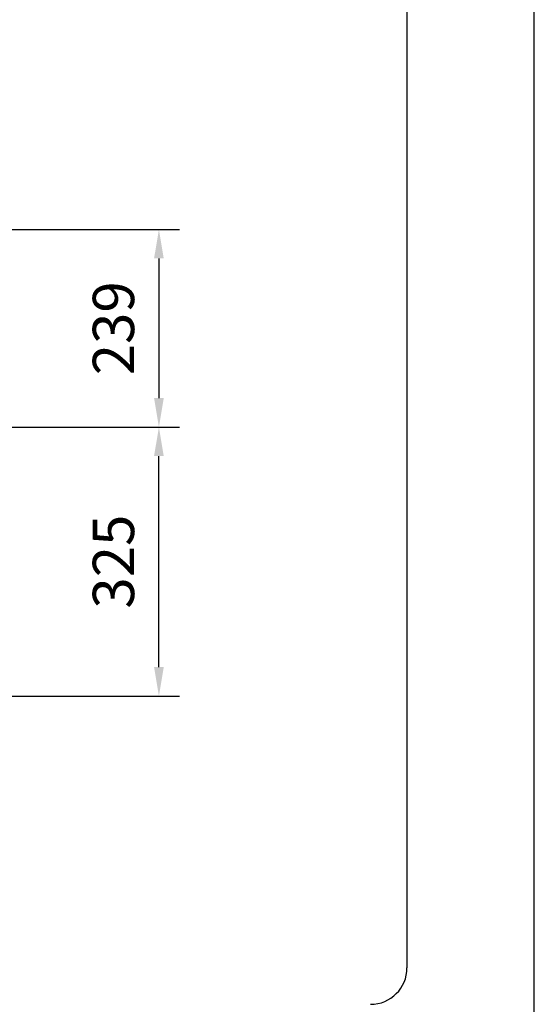
# Model space of a CAD drawing. Extents: x 0 to 17346, y 0 to 6534.
# Drawn here: x 3998 to 4620, y 704 to 1894 of the extents above; entities that cross this region are included whole.
import ezdxf

# ---------------------------------------------------------------- set-up
doc = ezdxf.new("R2010")
doc.units = 0
doc.header["$LTSCALE"] = 5
doc.header["$MEASUREMENT"] = 0
doc.layers.get('0').update_dxf_attribs({"linetype": 'CONTINUOUS'})
doc.layers.add('4', color=3, linetype='CONTINUOUS')
doc.layers.add('6', color=2, linetype='CONTINUOUS')
doc.styles.add('ISO', font='GENISO.SHX')
doc.dimstyles.new('GEN-ISO', dxfattribs={"dimtxt": 50, "dimasz": 50, "dimexe": 40, "dimexo": 1, "dimgap": 30, "dimtad": 0, "dimtih": 1, "dimtoh": 1, "dimdec": 1, "dimdsep": 46, "dimtxsty": 'ISO', "dimcen": 2, "dimclrd": 256, "dimclre": 256, "dimclrt": 2, "dimadec": 0, "dimazin": 0, "dimtp": 0.1, "dimtm": 0.1, "dimtfac": 0.05, "dimtdec": 1, "dimtix": 1, "dimtmove": 2, "dimatfit": 3, "dimfxl": 1, "dimtolj": 1, "dimarcsym": 0})

# ---------------------------------------------------------------- blocks, each defined once
blk = doc.blocks.new('*D26')
at = {"color": 3}
for p, q in [((3704.1, 1640.4), (4191, 1640.4)), ((4166, 1605.4), (4166, 1436.6)), ((3985.5, 1401.6), (4191, 1401.6))]:
    blk.add_line(p, q, dxfattribs=at)
for points in [[(4171.8, 1605.4), (4160.1, 1605.4), (4166, 1640.4)], [(4160.1, 1436.6), (4171.8, 1436.6), (4166, 1401.6)]]:
    blk.add_solid(points, dxfattribs=at)
at = {"color": 2, "insert": (4111, 1521), "char_height": 50, "attachment_point": 5, "rotation": 90, "style": 'ISO'}
blk.add_mtext('\\A1;239', dxfattribs=at)
blk = doc.blocks.new('*D24')
at = {"color": 3}
for p, q in [((3985.5, 1401.6), (4191, 1401.6)), ((4166, 1111.5), (4166, 1366.6)), ((3653.9, 1076.5), (4191, 1076.5))]:
    blk.add_line(p, q, dxfattribs=at)
for points in [[(4171.8, 1366.6), (4160.1, 1366.6), (4166, 1401.6)], [(4160.1, 1111.5), (4171.8, 1111.5), (4166, 1076.5)]]:
    blk.add_solid(points, dxfattribs=at)
at = {"color": 2, "insert": (4111, 1239), "char_height": 50, "attachment_point": 5, "rotation": 90, "style": 'ISO'}
blk.add_mtext('\\A1;325', dxfattribs=at)

msp = doc.modelspace()

# ---------------------------------------------------------------- linework, layer by layer
at = {"layer": '4'}
msp.add_line((4620, 0), (4620, 6534), dxfattribs=at)
at = {"layer": '6', "linetype": 'Continuous'}
msp.add_line((4466, 5792.81), (4466, 748), dxfattribs=at)
msp.add_arc((4422, 748), 44, 270, 0, dxfattribs=at)

# ---------------------------------------------------------------- dimensions: what is measured, and where the dimension line sits
for p1, override, picture, middle in [((3703.06, 1640.36), {"dimasz": 35, "dimexe": 25, "dimtad": 1, "dimtih": 0, "dimtoh": 0, "dimdec": 0, "dimclrd": 3, "dimclre": 3, "dimadec": 2, "dimazin": 2, "dimlwd": 25, "dimlwe": 25}, '*D26', (4110.95, 1520.95)), ((3652.91, 1076.54), {"dimasz": 35, "dimexe": 25, "dimtad": 1, "dimtih": 0, "dimtoh": 0, "dimclrd": 3, "dimclre": 3, "dimadec": 2, "dimazin": 2, "dimlwd": 25, "dimlwe": 25}, '*D24', (4110.95, 1239.05))]:
    dim = msp.add_linear_dim(base=(4165.95, 1401.55), p1=p1, p2=(3984.52, 1401.55), angle=90, dimstyle='GEN-ISO', override=override)
    dim.commit()
    dim.dimension.update_dxf_attribs({"geometry": picture, "text_midpoint": middle})

doc.saveas('drawing.dxf')
